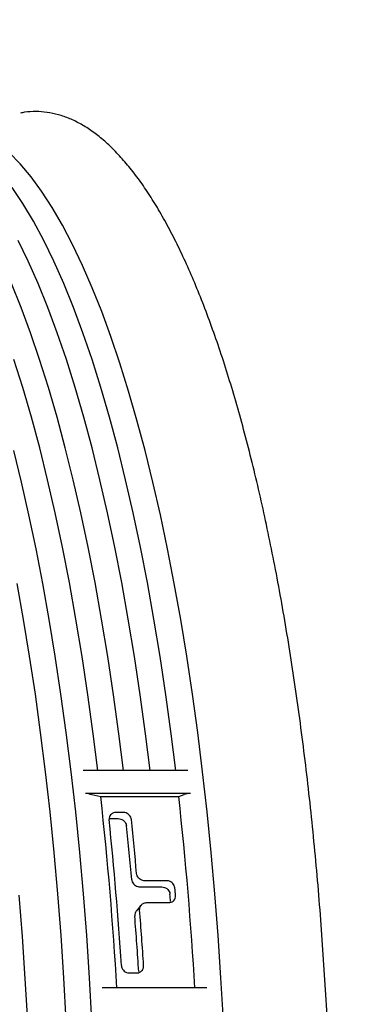
# Model space of a CAD drawing. Units: metres. Extents: x 0.5 to 19.1, y 0.3 to 12.3.
# Drawn here: x 6.6 to 6.6, y 4.4 to 4.6 of the extents above; entities that cross this region are included whole.
import ezdxf

# ---------------------------------------------------------------- set-up
doc = ezdxf.new("R2010")
doc.units = ezdxf.units.M
doc.header["$LTSCALE"] = 45
doc.styles.add('SLDTEXTSTYLE1', font='TXT', dxfattribs={"width": 0.7})
doc.dimstyles.new('SLDDIMSTYLE2', dxfattribs={"dimtxt": 0.1143, "dimasz": 0.1143, "dimexe": 0, "dimexo": 0.0625, "dimgap": 0.028575, "dimtad": 0, "dimtih": 1, "dimtoh": 1, "dimdec": 3, "dimrnd": 1e-09, "dimzin": 12, "dimdsep": 46, "dimtxsty": 'SLDTEXTSTYLE1', "dimsah": 1, "dimcen": 0.09, "dimadec": 0, "dimazin": 3, "dimtfac": 1, "dimtdec": 4, "dimtofl": 0, "dimtmove": 0, "dimatfit": 3, "dimfxl": 1, "dimfrac": 2, "dimtolj": 1, "dimtzin": 12, "dimarcsym": 0})

# ---------------------------------------------------------------- blocks, each defined once
blk = doc.blocks.new('_D_3')
at = {"color": 7, "linetype": 'Continuous', "lineweight": 0, "transparency": 16777216}
for p, q in [((5.619559726859818, 5.230938369851462), (7.350194050801246, 5.230938369851462)), ((7.293044050801247, 5.230938369851462), (7.293044050801247, 4.880100880344864)), ((6.994435271825343, 4.716429615454278), (6.963717147353738, 4.716429615454278)), ((6.963717147353738, 4.716429615454278), (6.963717147353738, 4.54974211223004)), ((7.591652829777151, 4.716429615454278), (7.622370954248756, 4.716429615454278)), ((7.622370954248756, 4.716429615454278), (7.622370954248756, 4.54974211223004)), ((6.963717147353738, 4.54974211223004), (6.994435271825343, 4.54974211223004)), ((7.622370954248756, 4.54974211223004), (7.591652829777151, 4.54974211223004)), ((7.293044050801247, 4.011738369851463), (7.293044050801247, 4.362575859358071)), ((5.664016643947276, 4.011738369851463), (7.350194050801246, 4.011738369851463))]:
    blk.add_line(p, q, dxfattribs=at)
at = {"color": 7, "linetype": 'Continuous', "lineweight": 18, "transparency": 16777216}
for points in [[(7.293044050801247, 5.230938369851462), (7.274013100801247, 5.116638369851462), (7.312075000801247, 5.116638369851462)], [(7.293044050801247, 4.011738369851463), (7.312075000801247, 4.126038369851463), (7.274013100801247, 4.126038369851463)]]:
    blk.add_solid(points, dxfattribs=at)
at = {"color": 7, "linetype": 'Continuous', "lineweight": 18, "transparency": 16777216, "char_height": 0.1143, "attachment_point": 1, "style": 'SLDTEXTSTYLE1'}
for s, insert in [('1,219m', (7.055712809431999, 4.884248812996639)), ('48,000po', (6.994435271825343, 4.697082562744009)), ('STANDARD(1)', (6.836161512527316, 4.509916320349412))]:
    blk.add_mtext(s, dxfattribs=dict(at, insert=insert))
blk = doc.blocks.new('_D_6')
at = {"color": 7, "linetype": 'Continuous', "lineweight": 0, "transparency": 16777216}
for p, q in [((6.275637508110209, 5.868728369851469), (8.206629074991332, 5.868728369851469)), ((8.149479074991332, 5.868728369851469), (8.149479074991332, 5.099777121463589)), ((8.149479074991332, 4.164138369851463), (8.149479074991332, 4.93308961823935)), ((6.439239744250008, 4.164138369851463), (8.206629074991332, 4.164138369851463))]:
    blk.add_line(p, q, dxfattribs=at)
at = {"color": 7, "linetype": 'Continuous', "lineweight": 18, "transparency": 16777216}
for points in [[(8.149479074991332, 5.868728369851469), (8.130448124991332, 5.754428369851469), (8.168510024991331, 5.754428369851469)], [(8.149479074991332, 4.164138369851463), (8.168510024991331, 4.278438369851463), (8.130448124991332, 4.278438369851463)]]:
    blk.add_solid(points, dxfattribs=at)
at = {"color": 7, "linetype": 'Continuous', "lineweight": 18, "transparency": 16777216, "insert": (7.803165951400087, 5.080430068753316), "char_height": 0.1143, "attachment_point": 1, "style": 'SLDTEXTSTYLE1'}
blk.add_mtext('VARIABLE', dxfattribs=at)

msp = doc.modelspace()

# ---------------------------------------------------------------- linework, layer by layer
at = {"color": 7, "linetype": 'Continuous', "lineweight": 25}
for p, q in [((6.578292985717671, 4.451233929192282), (6.567456907823085, 4.451233929192282)), ((6.589129063612257, 4.451233929192282), (6.578292985717671, 4.451233929192282)), ((6.589674000943884, 4.446471164859316), (6.56800184515471, 4.446471164859316)), ((6.568635828686207, 4.446407850224462), (6.571120967748448, 4.445845838316267)), ((6.587265343634682, 4.445845838316267), (6.588386842873853, 4.446255994741408)), ((6.571120967748448, 4.445845838316267), (6.587265343634682, 4.445845838316267)), ((6.575771167406042, 4.442562487523062), (6.574237760156807, 4.442562487523062)), ((6.573222123699945, 4.441287464315569), (6.574755530949179, 4.441287464315569)), ((6.584803768602246, 4.428419443948557), (6.580203546854546, 4.428419443948557)), ((6.57919080329153, 4.427148052460629), (6.583791025039229, 4.427148052460629)), ((6.580584449144259, 4.423890037289701), (6.585184670891962, 4.423890037289701)), ((6.579468133646523, 4.423367357250577), (6.578455322008742, 4.422095880302043)), ((6.577031043614712, 4.409346838691454), (6.578564450863944, 4.409346838691454)), ((6.593057939092463, 4.406231889860911), (6.57138578330329, 4.406231889860911))]:
    msp.add_line(p, q, dxfattribs=at)
at = {"color": 7, "linetype": 'Continuous', "lineweight": 25, "flags": 128}
for points in [[(6.596503839445902, 4.399514000972014), (6.596005935549794, 4.408338507402507), (6.595419299954507, 4.417081237381419), (6.594744826009287, 4.425728877173118), (6.593983540826696, 4.43426825784864), (6.593136603718493, 4.442686375339798), (6.592205304430191, 4.450970410242236), (6.591191061176985, 4.459107747337256), (6.590095418484051, 4.46708599480273), (6.588920044834481, 4.47489300308379), (6.587666730128464, 4.482516883394599), (6.586337382957562, 4.489946025823015), (6.584934027698239, 4.497169117010564), (6.583458801429068, 4.504175157380828), (6.581913950676318, 4.510953477889979), (6.58030182799286, 4.517493756273973), (6.578624888375619, 4.52378603276766), (6.576885685527016, 4.529820725271859), (6.575086867966111, 4.535588643945317), (6.573231174995328, 4.54108100519932), (6.571321432528963, 4.546289445073652), (6.569360548789779, 4.551206031973521), (6.567351509880258, 4.555823278748078), (6.565297375235267, 4.560134154092105), (6.563201272963039, 4.564132093253538), (6.561066395081578, 4.567811008030501), (6.558895992657748, 4.57116529604263), (6.556693370856429, 4.574189849262575), (6.554461883907298, 4.576880061794689), (6.552204929996893, 4.579231836889037)], [(6.586646252110563, 4.451233929192282), (6.585697920594731, 4.4588427458435), (6.584587791571866, 4.46694580214985), (6.5833954719573, 4.474872624593863), (6.582122832750009, 4.482610774332386), (6.580771870987215, 4.49014810858922), (6.579344706610624, 4.497472799709679), (6.577843579139785, 4.504573353720658), (6.57627084415782, 4.511438628367074), (6.574628969615022, 4.518057850596406), (6.57292053195612, 4.524420633463859), (6.571148212077305, 4.530516992431662), (6.569314791119334, 4.536337361036889), (6.567423146103346, 4.54187260590325), (6.565476245416211, 4.547114041073264), (6.563477144152507, 4.552053441638345), (6.561428979320443, 4.556683056645404), (6.559334964919232, 4.560995621259718), (6.557198386895656, 4.564984368164975), (6.555022597987726, 4.56864303818261), (6.552811012463537, 4.571965890093764)], [(6.581337954118917, 4.451233929192282), (6.580389622603083, 4.4588427458435), (6.57927949358022, 4.46694580214985), (6.578087173965653, 4.474872624593863), (6.576814534758361, 4.482610774332386), (6.575463572995567, 4.49014810858922), (6.574036408618976, 4.497472799709679), (6.572535281148138, 4.504573353720658), (6.570962546166173, 4.511438628367074), (6.569320671623374, 4.518057850596406), (6.567612233964474, 4.524420633463859), (6.565839914085657, 4.530516992431662), (6.564006493127687, 4.536337361036889), (6.562114848111699, 4.54187260590325), (6.560167947424563, 4.547114041073265), (6.55816884616086, 4.552053441638346), (6.556120681328797, 4.556683056645404), (6.554026666927585, 4.560995621259718)], [(6.575810174215978, 4.451233929192282), (6.574861842700146, 4.4588427458435), (6.573751713677281, 4.46694580214985), (6.572559394062715, 4.474872624593863), (6.571286754855423, 4.482610774332386), (6.56993579309263, 4.49014810858922), (6.568508628716039, 4.497472799709679), (6.5670075012452, 4.504573353720658), (6.565434766263235, 4.511438628367074), (6.563792891720436, 4.518057850596406), (6.562084454061535, 4.524420633463859), (6.56031213418272, 4.530516992431662), (6.55847871322475, 4.536337361036889), (6.556587068208762, 4.54187260590325), (6.554640167521626, 4.547114041073265), (6.552641066257922, 4.552053441638346)], [(6.570501876224328, 4.451233929192282), (6.569553544708496, 4.4588427458435), (6.568443415685632, 4.46694580214985), (6.567251096071065, 4.474872624593863), (6.565978456863774, 4.482610774332386), (6.56462749510098, 4.49014810858922), (6.563200330724389, 4.497472799709679), (6.56169920325355, 4.504573353720658), (6.560126468271585, 4.511438628367074), (6.558484593728787, 4.518057850596406), (6.556776156069886, 4.524420633463859), (6.555003836191069, 4.530516992431662), (6.553170415233099, 4.536337361036889)], [(6.569303903753792, 4.399514000972014), (6.568805999857685, 4.408338507402507), (6.568219364262397, 4.417081237381419), (6.567544890317178, 4.425728877173118), (6.566783605134587, 4.43426825784864), (6.565936668026384, 4.442686375339798), (6.565005368738082, 4.450970410242236), (6.563991125484876, 4.459107747337256), (6.562895482791942, 4.46708599480273), (6.561720109142372, 4.47489300308379), (6.560466794436355, 4.482516883394599), (6.559137447265453, 4.489946025823015), (6.55773409200613, 4.497169117010564), (6.556258865736959, 4.504175157380828), (6.554714014984208, 4.510953477889979), (6.553101892300751, 4.517493756273973)], [(6.563995605762143, 4.399514000972014), (6.563497701866035, 4.408338507402507), (6.562911066270749, 4.417081237381419), (6.562236592325529, 4.425728877173118), (6.561475307142938, 4.43426825784864), (6.560628370034736, 4.442686375339798), (6.559697070746433, 4.450970410242236), (6.558682827493226, 4.459107747337256), (6.557587184800292, 4.46708599480273), (6.556411811150721, 4.47489300308379), (6.555158496444705, 4.482516883394599), (6.553829149273803, 4.489946025823015)], [(6.555999375964863, 4.399353017465804), (6.555500166262839, 4.408143982401302), (6.554912014785768, 4.416852445560414), (6.554235828420596, 4.425464979124148)]]:
    msp.add_lwpolyline(points, dxfattribs=at)
at = {"color": 7, "linetype": 'Continuous', "lineweight": 25}
for centre, radius, start, end in [((6.56803040301727, 4.443551354669045), 0.002919949845241909, 78.03341961959035, 90.56037643449875), ((6.5896606113281, 4.442593756162689), 0.003877431815324365, 89.80214481258719, 109.1782591145609), ((5.800538210368693, 4.360923890927493), 0.7752480397390817, 3.350459538880504, 6.28889423138788), ((5.816682586255054, 4.360923890927487), 0.7752480397389553, 3.350459538881511, 6.288894231389373), ((5.800631266725818, 4.360942462760486), 0.7763760853141795, 3.688778439314396, 5.925224240194732), ((5.848613965299552, 4.363740241061149), 0.7317955044600861, 5.088862777581321, 5.966938336150405), ((5.835826651557622, 4.363847637301263), 0.7456445238725488, 5.083902361335617, 5.945871206476327), ((5.824598832324478, 4.360897001597686), 0.7636050384596806, 4.750158698352368, 4.863843981166253), ((5.811840750566303, 4.361010273125616), 0.7774244165252111, 4.751169124783838, 4.862833554673405), ((5.775936152449405, 4.358784326192654), 0.8057496209767632, 3.707899234562828, 4.526448528009222), ((5.788726863097771, 4.358676236148987), 0.7918973094718522, 3.688289847278989, 4.521352864483232)]:
    msp.add_arc(centre, radius, start, end, dxfattribs=at)
for points, knots in [([(6.619122292507995, 4.354638369851463), (6.619120010923377, 4.356140785313657), (6.619113393870651, 4.360498091310214), (6.61903987342377, 4.367706963878484), (6.618874933783267, 4.376249847308154), (6.618627321631156, 4.384763599055645), (6.618298777834324, 4.39323650778042), (6.617889362269451, 4.401657123606769), (6.617399720312301, 4.41001404673584), (6.616830474877881, 4.418295973230696), (6.616182387796185, 4.426491703128849), (6.61545631473953, 4.434590158531307), (6.614653215154441, 4.442580398880584), (6.613774147116244, 4.450451636838966), (6.612820265856994, 4.458193253838584), (6.611792820905357, 4.465794815538301), (6.610693153147611, 4.473246087110812), (6.609522691398836, 4.480537048366186), (6.608282948517656, 4.48765790869361), (6.606975516957492, 4.494599121805035), (6.605602063657821, 4.501351400255253), (6.604164324141466, 4.507905729700355), (6.602664095650282, 4.514253382834929), (6.601103229105973, 4.520385932913337), (6.59948361962798, 4.526295266704341), (6.597807195275738, 4.531973596639514), (6.596075903611476, 4.537413471775883), (6.594291695612126, 4.542607786974353), (6.592456506418437, 4.547549789355615), (6.590572232446924, 4.552233080572757), (6.588640704609404, 4.556651612648094), (6.586663657986638, 4.560799673959208), (6.584642699665234, 4.564671860307481), (6.582579279236871, 4.568263023945666), (6.580474671792517, 4.571568191094874), (6.578329992607401, 4.574582438311953), (6.576146345186229, 4.577300635972099), (6.573925188151431, 4.579717121457215), (6.571668677079125, 4.581825731944654), (6.569380210392352, 4.583620015434088), (6.567064931833727, 4.585093582505301), (6.564730087872626, 4.586241889400652), (6.56238475976154, 4.587060433891432), (6.56003779342192, 4.58755709879187), (6.557698275874026, 4.587709494415363), (6.555851490412581, 4.587637828075312), (6.554794263040918, 4.587408515272901), (6.55450649351728, 4.587346098012733)], [0, 0, 0, 0, 0.01199540250586477, 0.03478907172159486, 0.05758377892175631, 0.0803787281601718, 0.1031740621849896, 0.1259699282961592, 0.1487664801278951, 0.1715638796773171, 0.1943622995239118, 0.2171619252943222, 0.2399629584351422, 0.2627656193659124, 0.2855701510967095, 0.3083768234088866, 0.3311859377143962, 0.3539978327280022, 0.3768128911072514, 0.3996315472355387, 0.4224542963407764, 0.4452817051497988, 0.4681144242654066, 0.4909532023983831, 0.5137989024553545, 0.536652519211803, 0.5595151977793451, 0.5823882511183134, 0.6052731731252456, 0.6281716407823957, 0.651085493547885, 0.6740166690220638, 0.6969670584422117, 0.7199382200184075, 0.7429308478943136, 0.7659438365256497, 0.7889727120622942, 0.8120050326745375, 0.8350140151451463, 0.8579615042655442, 0.8807935435193941, 0.9034466651097888, 0.9258662504532957, 0.9480339851063412, 0.969989787289663, 0.9918314405704939, 1, 1, 1, 1]), ([(6.574237760156807, 4.442562487523062), (6.574067449203315, 4.442546272391187), (6.573726835340306, 4.442513842893296), (6.57329496104328, 4.442260972061692), (6.572987472986654, 4.441888377335888), (6.572845943470727, 4.441473516328027), (6.572855655676651, 4.441198152038595), (6.57285953696342, 4.441088108266721)], [0, 0, 0, 0, 0.2139726620532877, 0.4279352179412664, 0.6421870574950611, 0.8570072905954172, 1, 1, 1, 1]), ([(6.577459758711122, 4.441088108266721), (6.577459300215048, 4.441092385877147), (6.577441102020886, 4.441262168759309), (6.577342725445178, 4.441599434673781), (6.577037144570101, 4.442039396231471), (6.576605984111172, 4.442369466612289), (6.576160292443594, 4.442539237666141), (6.575879165595506, 4.442556034732287), (6.575771167406042, 4.442562487523062)], [0, 0, 0, 0, 0.005565165842884359, 0.2208873184101854, 0.4363059010901107, 0.6514693737357589, 0.8661078553525782, 1, 1, 1, 1]), ([(6.572861380099416, 4.441237389003278), (6.57287610552078, 4.44124358189253), (6.572985634956062, 4.441289645339256), (6.573112400684675, 4.441288476238976), (6.573222123699945, 4.441287464315569)], [0, 0, 0, 0, 0.1344425936748821, 1, 1, 1, 1]), ([(6.574755530949179, 4.441287464315569), (6.574929283454665, 4.441271258966196), (6.575276779959285, 4.441238849060812), (6.57576238364501, 4.4409861328525), (6.576148725285972, 4.440613753867561), (6.576377635284325, 4.44019906463166), (6.576425501800414, 4.439923772870684), (6.576444635644459, 4.439813729565847)], [0, 0, 0, 0, 0.2139462974092202, 0.4278821207079739, 0.6421177448961285, 0.8569425181675595, 1, 1, 1, 1]), ([(6.580203546854546, 4.428419443948557), (6.58008433984141, 4.428427444295618), (6.579792244712088, 4.428447047692668), (6.579341666083705, 4.42863424299911), (6.578926165036964, 4.428978355471468), (6.578630113303666, 4.429426771037877), (6.578568252836062, 4.429759016432615), (6.578537811032888, 4.429922515825754)], [0, 0, 0, 0, 0.1480094289327762, 0.3626702166874693, 0.5773331221502458, 0.7920038046497787, 1, 1, 1, 1]), ([(6.577524970427064, 4.428651002510935), (6.577532242329947, 4.428593036929533), (6.577560598520302, 4.42836700488721), (6.577714002028641, 4.427980510360737), (6.578055244664635, 4.42756233036566), (6.578510721482689, 4.42726805027849), (6.578910793066908, 4.427156970406451), (6.579136842699944, 4.427149771032274), (6.57919080329153, 4.427148052460629)], [0, 0, 0, 0, 0.0740494745658591, 0.2887498678355506, 0.5034221357608998, 0.7180683386544494, 0.9326997393066181, 1, 1, 1, 1]), ([(6.586466823663454, 4.42691300666264), (6.586466345256884, 4.426918402822174), (6.586450903659341, 4.427092575437488), (6.586357592022381, 4.427437378653612), (6.58605986637144, 4.427885647542989), (6.585635187891554, 4.42822214786484), (6.585192858803867, 4.42839561226116), (6.584911926131377, 4.428412819324208), (6.584803768602246, 4.428419443948557)], [0, 0, 0, 0, 0.006863764324562131, 0.2215427057014498, 0.4362264224884864, 0.6509162587363432, 0.8656046853490506, 1, 1, 1, 1]), ([(6.583791025039229, 4.427148052460629), (6.58396486042835, 4.427131421211762), (6.584312530998271, 4.427098158733959), (6.584794598239693, 4.426838710079308), (6.585174425515663, 4.426456652839387), (6.58539459398155, 4.42603301051921), (6.585437215718781, 4.425752848302754), (6.585454128611382, 4.425641676075027)], [0, 0, 0, 0, 0.214684179816834, 0.4293681023621406, 0.6440589698329195, 0.8587576948677833, 1, 1, 1, 1]), ([(6.579172648182412, 4.422373504727662), (6.579176048210477, 4.422544156134135), (6.579182848279966, 4.422885459617569), (6.579410784413997, 4.423339925386122), (6.579772256134608, 4.423682687882591), (6.58018867991195, 4.423864188764301), (6.580472035034559, 4.423882695286502), (6.580584449144259, 4.423890037289701)], [0, 0, 0, 0, 0.2147191262277492, 0.4294390960793277, 0.6441391461809158, 0.8588210416310054, 1, 1, 1, 1]), ([(6.585184670891962, 4.423890037289701), (6.585355698717082, 4.423906783179988), (6.585697754169592, 4.423940274941203), (6.586136032084882, 4.424201385512423), (6.586451412570132, 4.424585487860151), (6.586600167203261, 4.425010873466892), (6.58659560244741, 4.425291749290258), (6.586593791093359, 4.425403204443022)], [0, 0, 0, 0, 0.2146845209409187, 0.4293687936770083, 0.64405976663907, 0.8587583202841541, 1, 1, 1, 1]), ([(6.578472667716198, 4.422081719158623), (6.578421758507643, 4.422025462660057), (6.578260416267383, 4.421847173706737), (6.578157505024047, 4.421493812818373), (6.57815915333029, 4.421213323379817), (6.578159807576587, 4.421101991412842)], [0, 0, 0, 0, 0.2175380573756104, 0.6894249294977155, 1, 1, 1, 1]), ([(6.575398885561515, 4.41089206387435), (6.575427148396574, 4.410718149240101), (6.575483674843833, 4.410370315189483), (6.57577871448964, 4.409906481484659), (6.576191338727755, 4.409556836325044), (6.576633910793424, 4.409372800640134), (6.576918849257885, 4.409354173225338), (6.577031043614712, 4.409346838691454)], [0, 0, 0, 0, 0.2153671934060468, 0.4307403087546218, 0.645921317408964, 0.8605817219732944, 1, 1, 1, 1]), ([(6.578564450863944, 4.409346838691454), (6.578682421608024, 4.409355059797698), (6.57897105968571, 4.40937517431271), (6.579392428214917, 4.409567004651173), (6.579755068920028, 4.40991938753986), (6.579983418424485, 4.410380243908679), (6.579993918665828, 4.41072279427191), (6.579999107309217, 4.41089206387435)], [0, 0, 0, 0, 0.1477965399865906, 0.3616126144128912, 0.5757032721083678, 0.7903358275012482, 1, 1, 1, 1])]:
    msp.add_open_spline(points, degree=3, knots=knots, dxfattribs=at)

# ---------------------------------------------------------------- dimensions: what is measured, and where the dimension line sits
at = {"color": 7, "linetype": 'Continuous', "lineweight": 18}
for base, p1, p2, text, picture, middle in [((8.149479074991332, 4.164138369851463), (6.241347508110207, 5.868728369851469), (6.404949744250008, 4.164138369851463), 'VARIABLE', '_D_6', (8.149479074991332, 5.016433369851466)), ((7.293044050801247, 5.230938369851462), (5.629726643947276, 4.011738369851463), (5.585269726859819, 5.230938369851462), '<>\\PSTANDARD(1)', '_D_3', (7.293044050801247, 4.621338369851463))]:
    dim = msp.add_linear_dim(base=base, p1=p1, p2=p2, angle=90.0000000000002, text=text, dimstyle='SLDDIMSTYLE2', dxfattribs=at)
    dim.commit()
    dim.dimension.update_dxf_attribs({"geometry": picture, "text_midpoint": middle, "dimtype": 160})

doc.saveas('drawing.dxf')
